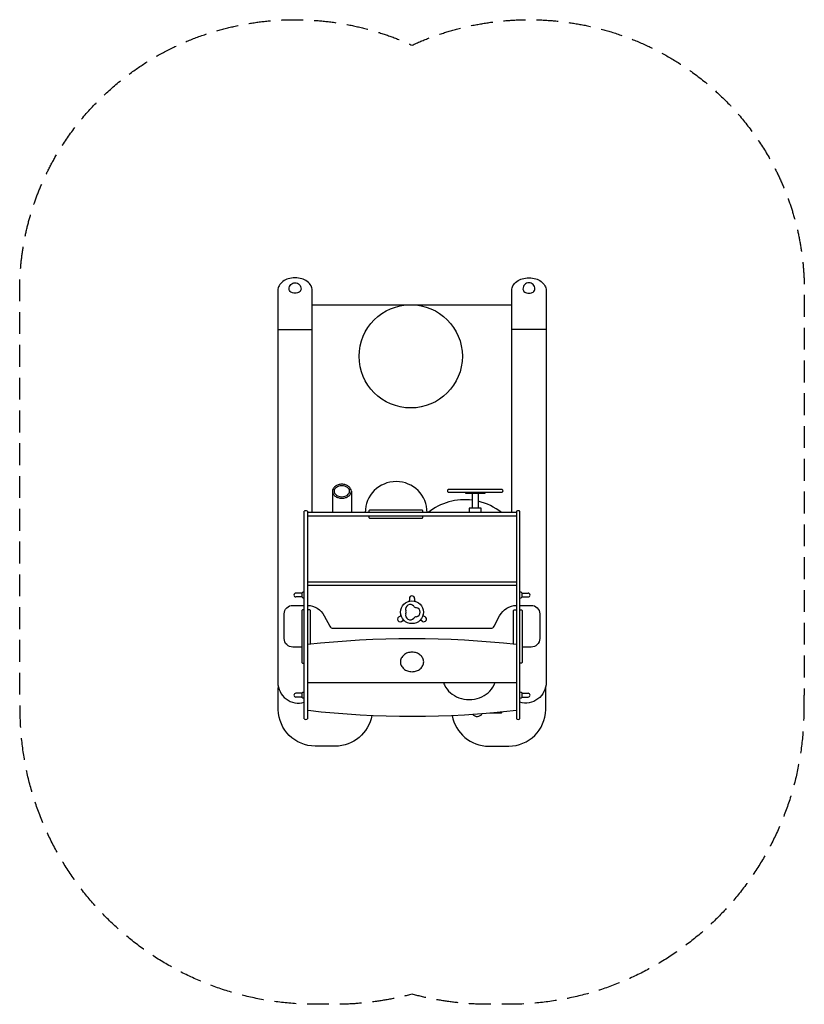
# Model space of a CAD drawing. Units: millimetres. Extents: x -2280 to 2280, y -2859 to 2862.
import ezdxf

# ---------------------------------------------------------------- set-up
doc = ezdxf.new("R2010")
doc.units = ezdxf.units.MM
doc.header["$LTSCALE"] = 20
doc.linetypes.add('HIDDEN', pattern=[9.525, 6.35, -3.175])
doc.layers.add('2d', color=230, linetype='Continuous')
doc.layers.add('EN-Safetyzone', color=93, linetype='HIDDEN')

msp = doc.modelspace()

# ---------------------------------------------------------------- linework, layer by layer
at = {"layer": '2d'}
for p, q in [((-640.3, -469.7), (-675.1, -469.7)), ((-640.4, -491.7), (-675.1, -491.7)), ((640.3, -469.7), (675.1, -469.7)), ((640.4, -491.7), (675.1, -491.7)), ((-640.3, -1051.7), (-675.1, -1051.7)), ((-640.4, -1073.7), (-675.1, -1073.7)), ((640.3, -1051.7), (675.1, -1051.7)), ((640.4, -1073.7), (675.1, -1073.7))]:
    msp.add_line(p, q, dxfattribs=at)
for points in [[(-579.6, -1.5), (-579.6, 1289.9, 0.130654), (-586.6, 1316.3, 0.10652), (-608.9, 1341.1, 0.08402), (-640.1, 1356.5, 0.072967), (-679.6, 1362.3, 0.072967), (-719.2, 1356.5, 0.08402), (-750.3, 1341.1, 0.10652), (-772.6, 1316.3, 0.130654), (-779.6, 1289.9), (-779.6, -988.7, 0.498375), (-626.6, -1104)], [(-714.6, 1297, -0.094321), (-711.9, 1311.1, -0.096665), (-704.4, 1323, -0.100176), (-692.9, 1331, -0.102808), (-679.6, 1333.7, -0.102808), (-666.3, 1331, -0.100176), (-654.9, 1323, -0.096665), (-647.3, 1311.1, -0.094321), (-644.6, 1297, -0.094321)], [(-714.6, 1297, -0.094321), (-711.9, 1311.1, -0.096665), (-704.4, 1323, -0.100176), (-692.9, 1331, -0.102808), (-679.6, 1333.7, -0.102808), (-666.3, 1331, -0.100176), (-654.9, 1323, -0.096665), (-647.3, 1311.1, -0.094321), (-644.6, 1297, -0.094321)], [(579.6, -1.5), (579.6, 1289.9, -0.130654), (586.6, 1316.3, -0.10652), (608.9, 1341.1, -0.08402), (640.1, 1356.5, -0.072967), (679.6, 1362.3, -0.072967), (719.2, 1356.5, -0.08402), (750.3, 1341.1, -0.10652), (772.6, 1316.3, -0.130654), (779.6, 1289.9), (779.6, -988.7, -0.498375), (626.6, -1104)], [(714.6, 1297, 0.094321), (711.9, 1311.1, 0.096665), (704.4, 1323, 0.100176), (692.9, 1331, 0.102808), (679.6, 1333.7, 0.102808), (666.3, 1331, 0.100176), (654.9, 1323, 0.096665), (647.3, 1311.1, 0.094321), (644.6, 1297, 0.094321)], [(714.6, 1297, 0.094321), (711.9, 1311.1, 0.096665), (704.4, 1323, 0.100176), (692.9, 1331, 0.102808), (679.6, 1333.7, 0.102808), (666.3, 1331, 0.100176), (654.9, 1323, 0.096665), (647.3, 1311.1, 0.094321), (644.6, 1297, 0.094321)], [(-644.6, 1297, -0.134067), (-647, 1288.1, -0.106819), (-654.9, 1279.6, -0.082457), (-665.7, 1274.4, -0.070859), (-679.6, 1272.4, -0.070859), (-693.5, 1274.4, -0.082457), (-704.4, 1279.6, -0.106819), (-712.2, 1288.1, -0.134067), (-714.6, 1297, -0.134067)], [(-644.6, 1297, -0.134067), (-647, 1288.1, -0.106819), (-654.9, 1279.6, -0.082457), (-665.7, 1274.4, -0.070859), (-679.6, 1272.4, -0.070859), (-693.5, 1274.4, -0.082457), (-704.4, 1279.6, -0.106819), (-712.2, 1288.1, -0.134067), (-714.6, 1297, -0.134067)], [(644.6, 1297, 0.134067), (647, 1288.1, 0.106819), (654.9, 1279.6, 0.082457), (665.7, 1274.4, 0.070859), (679.6, 1272.4, 0.070859), (693.5, 1274.4, 0.082457), (704.4, 1279.6, 0.106819), (712.2, 1288.1, 0.134067), (714.6, 1297, 0.134067)], [(644.6, 1297, 0.134067), (647, 1288.1, 0.106819), (654.9, 1279.6, 0.082457), (665.7, 1274.4, 0.070859), (679.6, 1272.4, 0.070859), (693.5, 1274.4, 0.082457), (704.4, 1279.6, 0.106819), (712.2, 1288.1, 0.134067), (714.6, 1297, 0.134067)], [(-248.5, -1.5), (-248.5, 9, -0.414214), (-243.5, 14), (56.5, 14, -0.414214), (61.5, 9), (61.5, -1.5)], [(61.5, -20.5), (61.5, -31, -0.414214), (56.5, -36), (-243.5, -36, -0.414214), (-248.5, -31), (-248.5, -20.5)], [(-15.1, -500.7), (-15.1, -510.3, -0.324398), (-20.6, -517.9, 0.382782)], [(14.9, -500.7), (14.9, -510.3, 0.324398), (20.4, -517.9, 9.601485)], [(-640.1, -783.7), (-692.6, -783.7, -0.414214), (-742.6, -733.7), (-742.6, -590.7, -0.415638), (-692.6, -540.7), (-626.6, -540.8)], [(-626.6, -566.7), (-635.1, -566.7, 0.414214), (-640.1, -571.7), (-640.1, -871.7, 0.414214), (-635.1, -876.7), (-626.6, -876.7)], [(-607.6, -540.9, -0.270051), (-509.6, -601.5), (-477.2, -662.5, 0.250981), (-458.6, -673.7), (458.4, -673.7, 0.277214), (476.9, -662.5), (509.4, -601.5, -0.269376), (607.4, -540.7), (607.6, -540.7)], [(-590.1, -767.2), (-590.1, -571.7, 0.414214), (-595.1, -566.7), (-607.6, -566.7)], [(590.1, -767.2), (590.1, -571.7, -0.414214), (595.1, -566.7), (607.6, -566.7)], [(626.6, -540.7), (692.4, -540.7, -0.414528), (742.4, -590.7), (742.4, -733.7, -0.414214), (692.4, -783.7), (640.1, -783.7)], [(626.6, -566.7), (635.1, -566.7, -0.414214), (640.1, -571.7), (640.1, -871.7, -0.414214), (635.1, -876.7), (626.6, -876.7)], [(-76.9, -607.7), (-68.5, -602.8, 0.324398), (-64.7, -594.3, 9.601485)], [(-61.9, -633.6), (-53.5, -628.8, -0.324398), (-44.2, -629.8, 0.382782)], [(61.7, -633.6), (53.3, -628.8, 0.324398), (44, -629.8, 9.601485)], [(76.7, -607.7), (68.3, -602.8, -0.324398), (64.5, -594.3, 0.382782)], [(-234, -1180.2, -0.365362), (-445.9, -1358.9), (-561.8, -1358.9, -0.410445), (-776.8, -1146.7), (-776.8, -1018.9)], [(183.1, -988.6, 0.03307), (188.9, -1003.3, 0.10278), (222.9, -1048.4, 0.093109), (272.4, -1077.6, 0.087262), (332.7, -1088.2, 0.087262), (393, -1077.6, 0.093109), (442.5, -1048.4, 0.10278), (476.5, -1003.3, 0.03307), (482.3, -988.6, 0.110846)], [(234, -1180.2, 0.365362), (445.9, -1358.9), (561.8, -1358.9, 0.410445), (776.8, -1146.7), (776.8, -1018.9)]]:
    msp.add_lwpolyline(points, format="xyb", dxfattribs=at)
for points in [[(-579.6, 1206.3), (579.6, 1206.3)], [(-779.6, 1061.6), (-579.6, 1061.6)], [(779.6, 1061.6), (579.6, 1061.6)], [(-462.5, 122.2), (-462.5, -1.5)], [(-352.5, 122.2), (-352.5, -1.5)], [(310.4, 115), (310.4, 111), (424.6, 111), (424.6, 115)], [(350.7, 24.5), (350.7, 111)], [(384.3, 111), (384.3, 24.5)], [(-626.6, -1199.2), (-626.6, 6)], [(-607.6, 6), (-607.6, -1199.2)], [(327.5, -1.5), (327.5, 1.5), (407.5, 1.5), (407.5, -1.5)], [(402.8, 1.5), (402.8, 24.5), (332.4, 24.5), (332.4, 1.5)], [(607.6, 6), (607.6, -1199.2)], [(626.6, -1199.2), (626.6, 6)], [(604.1, -1.5), (-607.6, -1.5)], [(-607.6, -20.5), (607.6, -20.5)], [(-607.6, -403.7), (607.6, -403.7)], [(-607.6, -422.7), (607.6, -422.7)], [(-602.5, -988.6), (602.5, -988.6)], [(452.6, -1165.7), (519.6, -1165.7)]]:
    msp.add_lwpolyline(points, dxfattribs=at)
for points in [[(-462.5, 122.2, 0.128846), (-458.6, 107.4, 0.106323), (-446.4, 93.6, 0.084851), (-429.2, 85, 0.074121), (-407.5, 81.7, 0.074121), (-385.8, 85, 0.084851), (-368.6, 93.6, 0.106323), (-356.4, 107.4, 0.128846), (-352.5, 122.2, 0.128846), (-356.4, 137, 0.106323), (-368.6, 150.8, 0.084851), (-385.8, 159.5, 0.074121), (-407.5, 162.7, 0.074121), (-429.2, 159.5, 0.084851), (-446.4, 150.8, 0.106323), (-458.6, 137, 0.128846)], [(-452.5, 122.2, 0.132779), (-449.4, 110.6, 0.106717), (-439.3, 99.6, 0.083046), (-425.3, 92.8, 0.071644), (-407.5, 90.2, 0.071644), (-389.7, 92.8, 0.083046), (-375.7, 99.6, 0.106717), (-365.6, 110.6, 0.132779), (-362.5, 122.2, 0.132779), (-365.6, 133.8, 0.106717), (-375.7, 144.8, 0.083046), (-389.7, 151.6, 0.071644), (-407.5, 154.2, 0.071644), (-425.3, 151.6, 0.083046), (-439.3, 144.8, 0.106717), (-449.4, 133.8, 0.132779)], [(524.1, 115), (210.9, 115, -0.366394), (210.9, 134), (524.1, 134, -0.362446)], [(-67.5, -869.5, 0.115392), (-62.5, -890.6, 0.103961), (-47.7, -909.5, 0.091044), (-26.2, -921.7, 0.083628), (0.2, -926.1, 0.083628), (26.6, -921.7, 0.091044), (48.1, -909.5, 0.103961), (63, -890.6, 0.115392), (67.9, -869.5, 0.115392), (63, -848.3, 0.103961), (48.1, -829.4, 0.091044), (26.6, -817.2, 0.083628), (0.2, -812.8, 0.083628), (-26.2, -817.2, 0.091044), (-47.7, -829.4, 0.103961), (-62.5, -848.3, 0.115392)]]:
    msp.add_lwpolyline(points, format="xyb", close=True, dxfattribs=at)
for centre, radius in [((-7.4, 906.3), 300), ((-0.1, -580.7), 66.2)]:
    msp.add_circle(centre, radius, dxfattribs=at)
for centre, radius, start, end in [((-92, -1.5), 180, 0, 180), ((306.4, -268.9), 342, 82.5549, 128.5834), ((306.4, -268.9), 342, 51.4166, 76.8311), ((-617.1, -5.7), 15, 50.7035, 129.2965), ((617.1, -5.7), 15, 50.7035, 129.2965), ((-675.1, -480.7), 11, 90, 270), ((-664.1, -480.5), 26.2, 334.8205, 24.547), ((-626.4, -479.8), 18.4, 220.2254, 269.4273), ((-627, -480), 16.8, 88.5728, 142.1646), ((-0.1, -500.7), 15, 0, 180), ((627, -480), 16.8, 37.8354, 91.4272), ((626.4, -479.8), 18.4, 270.5727, 319.7746), ((664.1, -480.5), 26.2, 155.453, 205.1795), ((675.1, -480.7), 11, 270, 90), ((-10.2, -563.3), 27, 41.1084, 198.8914), ((-61, -580.7), 26.7, 341.1086, 18.8914), ((30.3, -527.9), 26.7, 221.1084, 258.8917), ((20, -580.7), 27, 281.1083, 78.8917), ((-69.4, -620.7), 15, 120, 300), ((-10.2, -598), 27, 161.1081, 318.8916), ((30.3, -633.4), 26.7, 101.1083, 138.8916), ((69.2, -620.7), 15, 240, 60), ((0, -6209.7), 5474.4, 83.6275, 96.3725), ((-675.1, -1062.7), 11, 90, 270), ((-664.1, -1062.5), 26.2, 334.8205, 24.547), ((-626.4, -1061.8), 18.4, 220.2254, 269.4273), ((-627, -1062), 16.8, 88.5728, 142.1646), ((627, -1062), 16.8, 37.8354, 91.4272), ((626.4, -1061.8), 18.4, 270.5727, 319.7746), ((664.1, -1062.5), 26.2, 155.453, 205.1795), ((675.1, -1062.7), 11, 270, 90), ((-617.1, -1189.5), 13.6, 225.6591, 314.3409), ((0.2, 3990.6), 5176.1, 263.3096, 276.739), ((378.4, -1151.2), 35, 219.7295, 328.6841), ((508.9, -1156.1), 14.3, 318.3231, 348.4105), ((617.1, -1189.5), 13.6, 225.6591, 314.3409)]:
    msp.add_arc(centre, radius, start, end, dxfattribs=at)
at = {"layer": 'EN-Safetyzone', "flags": 128}
msp.add_lwpolyline([(2276.8, -1083.5), (2276.8, -1151.9, -0.412852), (561.8, -2858.9), (445.9, -2858.9, -0.065851), (0, -2799.9, -0.065851), (-445.9, -2858.9), (-561.8, -2858.9, -0.412852), (-2276.8, -1151.9), (-2276.8, -1083.5, -0.014646), (-2279.6, -988.7), (-2279.6, 1289.9, -0.130654), (-2074.6, 2061.2, -0.10652), (-1630, 2556, -0.08402), (-1150, 2793.2, -0.072967), (-679.6, 2862.3, -0.072967), (-209.2, 2793.2, -0.034893), (0, 2714.2, -0.034893), (209.2, 2793.2, -0.072967), (679.6, 2862.3, -0.072967), (1150, 2793.2, -0.08402), (1630, 2556, -0.10652), (2074.6, 2061.2, -0.130654), (2279.6, 1289.9), (2279.6, -988.7, -0.014646)], format="xyb", close=True, dxfattribs=at)

doc.saveas('drawing.dxf')
